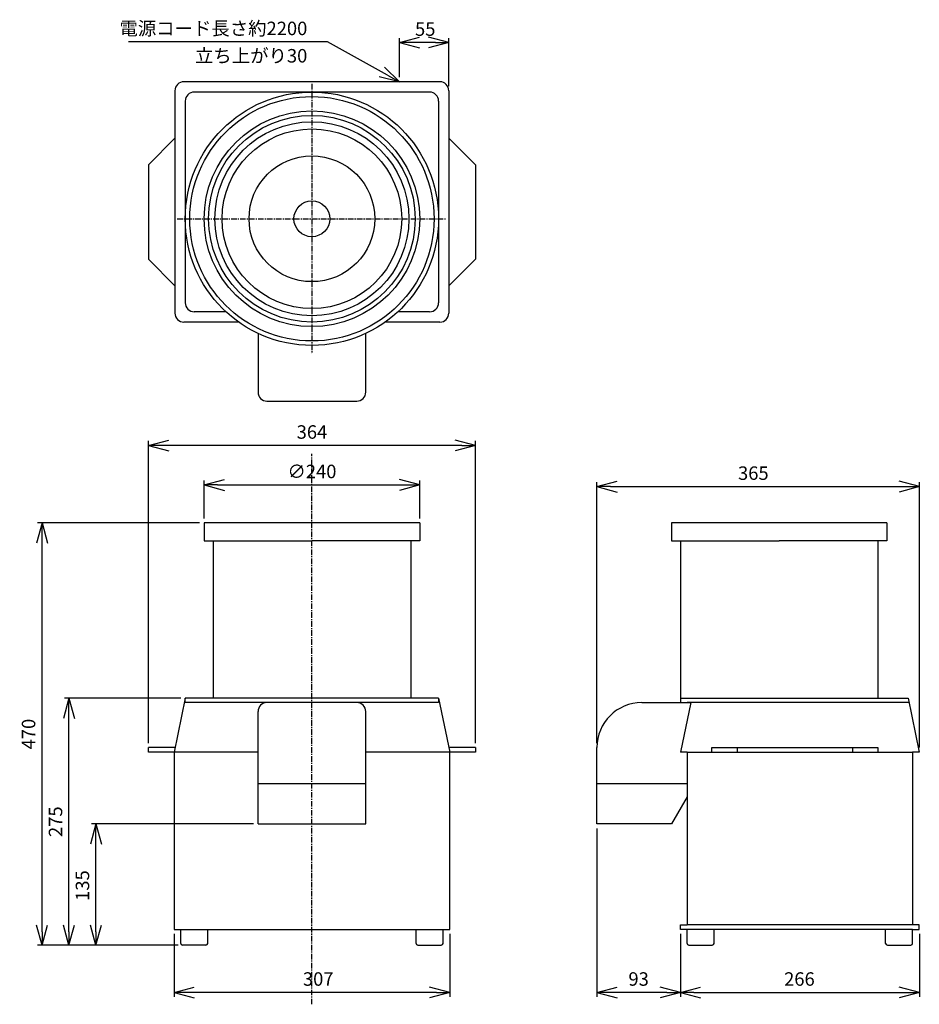
# Model space of a CAD drawing. Extents: x -130 to 5227, y -13932 to 1122.
import ezdxf

# ---------------------------------------------------------------- set-up
doc = ezdxf.new("R2010")
doc.units = 0
doc.header["$LTSCALE"] = 5
doc.header["$PDMODE"] = 3
doc.linetypes.add('CENTER', pattern=[2, 1.25, -0.25, 0.25, -0.25])
doc.layers.get('0').update_dxf_attribs({"linetype": 'CONTINUOUS'})
doc.layers.get('DEFPOINTS').update_dxf_attribs({"linetype": 'CONTINUOUS'})
for name, color, linetype in [('ITTEN', 1, 'CENTER'), ('JISSEN', 7, 'CONTINUOUS'), ('SUNPOU', 3, 'CONTINUOUS')]:
    doc.layers.add(name, color=color, linetype=linetype)
doc.styles.get("Standard").update_dxf_attribs({"font": 'ROMANS', "bigfont": 'EXTFONT'})
doc.dimstyles.new('IMCADLT', dxfattribs={"dimscale": 5, "dimtxt": 3, "dimasz": 3, "dimexe": 1, "dimexo": 1, "dimgap": 1.5, "dimtad": 3, "dimtxsty": 'STANDARD', "dimblk": 'ARROW', "dimblk1": 'ARROW', "dimblk2": 'ARROW', "dimsah": 1, "dimcen": 0, "dimazin": 3, "dimtp": 0.01, "dimtm": 0.02, "dimtfac": 0.45, "dimtix": 1, "dimtmove": 0, "dimatfit": 3, "dimtolj": 1})

# ---------------------------------------------------------------- blocks, each defined once
blk = doc.blocks.new('ARROW', base_point=(1, 0.5))
for p, q in [((1, 0.5), (-0.5, 0.902)), ((1, 0.5), (-0.5, 0.098)), ((0, 0.5), (1, 0.5))]:
    blk.add_line(p, q)
blk = doc.blocks.new('*D4')
at = {"color": 0, "linetype": 'BYBLOCK'}
for p, q in [((605.7, 104.4), (605.7, 34.3)), ((871.7, 104.4), (871.7, 34.3)), ((620.7, 39.3), (856.7, 39.3))]:
    blk.add_line(p, q, dxfattribs=at)
at = {"layer": 'DEFPOINTS', "color": 0, "linetype": 'BYBLOCK'}
for p in [(605.7, 109.4), (871.7, 109.4), (871.7, 39.3)]:
    blk.add_point(p, dxfattribs=at)
at = {"color": 0, "linetype": 'BYBLOCK', "xscale": 15, "yscale": 15, "zscale": 15, "rotation": 180}
blk.add_blockref('ARROW', (605.7, 39.3), dxfattribs=at)
at = {"color": 0, "linetype": 'BYBLOCK', "xscale": 15, "yscale": 15, "zscale": 15}
blk.add_blockref('ARROW', (871.7, 39.3), dxfattribs=at)
at = {"color": 0, "linetype": 'BYBLOCK', "insert": (738.2, 54.3), "char_height": 15, "attachment_point": 5}
blk.add_mtext('\\A1;266', dxfattribs=at)
blk = doc.blocks.new('*D5')
at = {"layer": 'DEFPOINTS', "color": 0}
for p in [(512.7, 226.9), (605.7, 109.4), (512.7, 39.3)]:
    blk.add_point(p, dxfattribs=at)
at = {"layer": 'SUNPOU', "color": 0}
for p, q in [((512.7, 221.9), (512.7, 34.3)), ((590.7, 39.3), (527.7, 39.3))]:
    blk.add_line(p, q, dxfattribs=at)
at = {"layer": 'SUNPOU', "color": 0, "xscale": 15, "yscale": 15, "zscale": 15, "rotation": 180}
blk.add_blockref('ARROW', (512.7, 39.3), dxfattribs=at)
at = {"layer": 'SUNPOU', "color": 0, "xscale": 15, "yscale": 15, "zscale": 15}
blk.add_blockref('ARROW', (605.7, 39.3), dxfattribs=at)
at = {"layer": 'SUNPOU', "color": 0, "insert": (559.2, 54.3), "char_height": 15, "attachment_point": 5}
blk.add_mtext('\\A1;93', dxfattribs=at)
blk = doc.blocks.new('*D6')
at = {"color": 0, "linetype": 'BYBLOCK'}
for p, q in [((42, 104.4), (42, 34.3)), ((349, 104.4), (349, 34.3)), ((334, 39.3), (57, 39.3))]:
    blk.add_line(p, q, dxfattribs=at)
at = {"layer": 'DEFPOINTS', "color": 0, "linetype": 'BYBLOCK'}
for p in [(42, 109.4), (349, 109.4), (42, 39.3)]:
    blk.add_point(p, dxfattribs=at)
at = {"color": 0, "linetype": 'BYBLOCK', "xscale": 15, "yscale": 15, "zscale": 15, "rotation": 180}
blk.add_blockref('ARROW', (42, 39.3), dxfattribs=at)
at = {"color": 0, "linetype": 'BYBLOCK', "xscale": 15, "yscale": 15, "zscale": 15}
blk.add_blockref('ARROW', (349, 39.3), dxfattribs=at)
at = {"color": 0, "linetype": 'BYBLOCK', "insert": (202.5, 54.3), "char_height": 15, "attachment_point": 5}
blk.add_mtext('\\A1;307', dxfattribs=at)
blk = doc.blocks.new('*D7')
at = {"color": 0, "linetype": 'BYBLOCK'}
for p, q in [((130.5, 226.9), (-50, 226.9)), ((-45, 106.9), (-45, 211.9)), ((46.5, 91.9), (-50, 91.9))]:
    blk.add_line(p, q, dxfattribs=at)
at = {"layer": 'DEFPOINTS', "color": 0, "linetype": 'BYBLOCK'}
for p in [(-45, 226.9), (135.5, 226.9), (51.5, 91.9)]:
    blk.add_point(p, dxfattribs=at)
at = {"color": 0, "linetype": 'BYBLOCK', "xscale": 15, "yscale": 15, "zscale": 15}
for p, rotation in [((-45, 226.9), 90), ((-45, 91.9), 270)]:
    blk.add_blockref('ARROW', p, dxfattribs=dict(at, rotation=rotation))
at = {"color": 0, "linetype": 'BYBLOCK', "insert": (-60, 158.3), "char_height": 15, "attachment_point": 5, "rotation": 90}
blk.add_mtext('\\A1;135', dxfattribs=at)
blk = doc.blocks.new('*D9')
at = {"color": 0, "linetype": 'BYBLOCK'}
for p, q in [((49.5, 366.9), (-80, 366.9)), ((-75, 106.9), (-75, 351.9)), ((46.5, 91.9), (-80, 91.9))]:
    blk.add_line(p, q, dxfattribs=at)
at = {"layer": 'DEFPOINTS', "color": 0, "linetype": 'BYBLOCK'}
for p in [(-75, 366.9), (54.5, 366.9), (51.5, 91.9)]:
    blk.add_point(p, dxfattribs=at)
at = {"color": 0, "linetype": 'BYBLOCK', "xscale": 15, "yscale": 15, "zscale": 15}
for p, rotation in [((-75, 366.9), 90), ((-75, 91.9), 270)]:
    blk.add_blockref('ARROW', p, dxfattribs=dict(at, rotation=rotation))
at = {"color": 0, "linetype": 'BYBLOCK', "insert": (-90, 229.4), "char_height": 15, "attachment_point": 5, "rotation": 90}
blk.add_mtext('\\A1;275', dxfattribs=at)
blk = doc.blocks.new('*D10')
at = {"color": 0, "linetype": 'BYBLOCK'}
for p, q in [((70.5, 561.9), (-110, 561.9)), ((-105, 106.9), (-105, 546.9)), ((46.5, 91.9), (-110, 91.9))]:
    blk.add_line(p, q, dxfattribs=at)
at = {"layer": 'DEFPOINTS', "color": 0, "linetype": 'BYBLOCK'}
for p in [(-105, 561.9), (75.5, 561.9), (51.5, 91.9)]:
    blk.add_point(p, dxfattribs=at)
at = {"color": 0, "linetype": 'BYBLOCK', "xscale": 15, "yscale": 15, "zscale": 15}
for p, rotation in [((-105, 561.9), 90), ((-105, 91.9), 270)]:
    blk.add_blockref('ARROW', p, dxfattribs=dict(at, rotation=rotation))
at = {"color": 0, "linetype": 'BYBLOCK', "insert": (-120, 326.9), "char_height": 15, "attachment_point": 5, "rotation": 90}
blk.add_mtext('\\A1;470', dxfattribs=at)
blk = doc.blocks.new('*D11')
at = {"color": 0, "linetype": 'BYBLOCK'}
for p, q in [((75.5, 566.9), (75.5, 609.2)), ((90.5, 604.2), (300.5, 604.2)), ((315.5, 566.9), (315.5, 609.2))]:
    blk.add_line(p, q, dxfattribs=at)
at = {"layer": 'DEFPOINTS', "color": 0, "linetype": 'BYBLOCK'}
for p in [(315.5, 604.2), (75.5, 561.9), (315.5, 561.9)]:
    blk.add_point(p, dxfattribs=at)
at = {"color": 0, "linetype": 'BYBLOCK', "xscale": 15, "yscale": 15, "zscale": 15, "rotation": 180}
blk.add_blockref('ARROW', (75.5, 604.2), dxfattribs=at)
at = {"color": 0, "linetype": 'BYBLOCK', "xscale": 15, "yscale": 15, "zscale": 15}
blk.add_blockref('ARROW', (315.5, 604.2), dxfattribs=at)
at = {"color": 0, "linetype": 'BYBLOCK', "insert": (195.5, 619.2), "char_height": 15, "attachment_point": 5}
blk.add_mtext('\\A1;∅240', dxfattribs=at)
blk = doc.blocks.new('*D12')
at = {"color": 0, "linetype": 'BYBLOCK'}
for p, q in [((512.7, 316.9), (512.7, 607.3)), ((871.7, 311.9), (871.7, 607.3)), ((527.7, 602.3), (856.7, 602.3))]:
    blk.add_line(p, q, dxfattribs=at)
at = {"layer": 'DEFPOINTS', "color": 0, "linetype": 'BYBLOCK'}
for p in [(871.7, 602.3), (512.7, 311.9), (871.7, 306.9)]:
    blk.add_point(p, dxfattribs=at)
at = {"color": 0, "linetype": 'BYBLOCK', "xscale": 15, "yscale": 15, "zscale": 15, "rotation": 180}
blk.add_blockref('ARROW', (512.7, 602.3), dxfattribs=at)
at = {"color": 0, "linetype": 'BYBLOCK', "xscale": 15, "yscale": 15, "zscale": 15}
blk.add_blockref('ARROW', (871.7, 602.3), dxfattribs=at)
at = {"color": 0, "linetype": 'BYBLOCK', "insert": (686.9, 617.3), "char_height": 15, "attachment_point": 5}
blk.add_mtext('\\A1;365', dxfattribs=at)
blk = doc.blocks.new('*D13')
at = {"color": 0, "linetype": 'BYBLOCK'}
for p, q in [((13.5, 316.9), (13.5, 653.1)), ((362.5, 648.1), (28.5, 648.1)), ((377.5, 316.9), (377.5, 653.1))]:
    blk.add_line(p, q, dxfattribs=at)
at = {"layer": 'DEFPOINTS', "color": 0, "linetype": 'BYBLOCK'}
for p in [(13.5, 648.1), (13.5, 311.9), (377.5, 311.9)]:
    blk.add_point(p, dxfattribs=at)
at = {"color": 0, "linetype": 'BYBLOCK', "xscale": 15, "yscale": 15, "zscale": 15, "rotation": 180}
blk.add_blockref('ARROW', (13.5, 648.1), dxfattribs=at)
at = {"color": 0, "linetype": 'BYBLOCK', "xscale": 15, "yscale": 15, "zscale": 15}
blk.add_blockref('ARROW', (377.5, 648.1), dxfattribs=at)
at = {"color": 0, "linetype": 'BYBLOCK', "insert": (195.5, 663.1), "char_height": 15, "attachment_point": 5}
blk.add_mtext('\\A1;364', dxfattribs=at)
blk = doc.blocks.new('*D14')
at = {"color": 0, "linetype": 'BYBLOCK'}
for p, q in [((292.9, 1057.9), (292.9, 1101.5)), ((332.9, 1096.5), (307.9, 1096.5)), ((347.9, 1047.9), (347.9, 1101.5))]:
    blk.add_line(p, q, dxfattribs=at)
at = {"layer": 'DEFPOINTS', "color": 0, "linetype": 'BYBLOCK'}
for p in [(292.9, 1096.5), (292.9, 1052.9), (347.9, 1042.9)]:
    blk.add_point(p, dxfattribs=at)
at = {"color": 0, "linetype": 'BYBLOCK', "xscale": 15, "yscale": 15, "zscale": 15, "rotation": 180}
blk.add_blockref('ARROW', (292.9, 1096.5), dxfattribs=at)
at = {"color": 0, "linetype": 'BYBLOCK', "xscale": 15, "yscale": 15, "zscale": 15}
blk.add_blockref('ARROW', (347.9, 1096.5), dxfattribs=at)
at = {"color": 0, "linetype": 'BYBLOCK', "insert": (321.6, 1111.5), "char_height": 15, "attachment_point": 5}
blk.add_mtext('\\A1;55', dxfattribs=at)

msp = doc.modelspace()

# ---------------------------------------------------------------- linework, layer by layer
at = {"layer": 'ITTEN'}
for p, q in [((195.451, 1050.409), (195.451, 750.409)), ((45.451, 900.409), (345.451, 900.409)), ((195.451, 26.141), (195.451, 638.857))]:
    msp.add_line(p, q, dxfattribs=at)
at = {"layer": 'JISSEN'}
for p, q in [((337.91, 1052.867), (52.993, 1052.867)), ((42.993, 1042.867), (42.993, 795.409)), ((326.451, 1041.409), (64.451, 1041.409)), ((347.91, 1042.867), (347.91, 795.409)), ((54.451, 1031.409), (54.451, 806.867)), ((336.451, 1031.409), (336.451, 806.867)), ((42.993, 989.95), (13.451, 960.409)), ((347.91, 989.95), (377.451, 960.409)), ((13.451, 960.409), (13.451, 855.409)), ((377.451, 960.409), (377.451, 855.409)), ((13.451, 855.409), (42.993, 825.867)), ((377.451, 855.409), (347.91, 825.867)), ((99.743, 796.867), (64.451, 796.867)), ((326.451, 796.867), (291.16, 796.867)), ((113.867, 785.409), (52.993, 785.409)), ((337.91, 785.409), (277.036, 785.409)), ((135.451, 772.812), (135.451, 707.409)), ((255.451, 707.409), (255.451, 772.812)), ((145.451, 697.409), (245.451, 697.409)), ((315.451, 561.946), (75.451, 561.946)), ((75.451, 561.946), (75.451, 541.946)), ((315.451, 561.946), (315.451, 541.946)), ((595.678, 561.946), (595.678, 541.946)), ((835.678, 561.946), (595.678, 561.946)), ((835.678, 561.946), (835.678, 541.946)), ((75.451, 541.946), (195.451, 541.946)), ((85.451, 541.946), (85.451, 366.946)), ((315.451, 541.946), (195.451, 541.946)), ((305.451, 541.946), (305.451, 366.946)), ((595.678, 541.946), (715.678, 541.946)), ((605.678, 541.946), (605.678, 361.946)), ((835.678, 541.946), (715.678, 541.946)), ((825.678, 541.946), (825.678, 366.946)), ((54.451, 366.946), (41.951, 306.946)), ((336.451, 366.946), (54.451, 366.946)), ((54.451, 361.946), (54.451, 366.946)), ((336.451, 361.946), (54.451, 361.946)), ((336.451, 366.946), (348.951, 306.946)), ((336.451, 366.946), (336.451, 361.946)), ((562.678, 361.946), (617.136, 361.946)), ((605.678, 366.946), (859.178, 366.946)), ((617.136, 361.946), (605.678, 306.946)), ((860.219, 361.946), (613.178, 361.946)), ((859.178, 366.946), (871.678, 306.946)), ((135.451, 226.946), (135.451, 351.946)), ((255.451, 226.946), (255.451, 351.946)), ((13.451, 306.946), (13.451, 311.946)), ((42.993, 311.946), (13.451, 311.946)), ((135.451, 306.946), (13.451, 306.946)), ((41.951, 306.946), (41.951, 109.446)), ((377.451, 306.946), (255.451, 306.946)), ((377.451, 311.946), (347.91, 311.946)), ((348.951, 109.446), (348.951, 306.946)), ((377.451, 311.946), (377.451, 306.946)), ((512.678, 226.946), (512.678, 311.946)), ((613.178, 306.946), (605.678, 306.946)), ((613.178, 306.946), (613.178, 114.446)), ((613.178, 306.946), (864.178, 306.946)), ((640.678, 306.946), (640.678, 311.946)), ((640.678, 311.946), (825.678, 311.946)), ((669.178, 306.946), (669.178, 311.946)), ((797.178, 311.946), (797.178, 306.946)), ((825.678, 311.946), (825.678, 306.946)), ((871.678, 306.946), (864.178, 306.946)), ((864.178, 306.946), (864.178, 114.446)), ((135.451, 271.946), (255.451, 271.946)), ((512.678, 271.946), (613.178, 271.946)), ((613.178, 256.946), (595.857, 226.946)), ((135.451, 226.946), (255.451, 226.946)), ((595.857, 226.946), (512.678, 226.946)), ((605.678, 114.446), (613.178, 114.446)), ((605.678, 109.446), (605.678, 114.446)), ((871.678, 114.446), (613.178, 114.446)), ((871.678, 109.446), (871.678, 114.446)), ((41.951, 109.446), (348.951, 109.446)), ((49.451, 93.946), (49.451, 109.446)), ((79.451, 93.946), (79.451, 109.446)), ((311.451, 93.946), (311.451, 109.446)), ((341.451, 93.946), (341.451, 109.446)), ((864.178, 109.446), (605.678, 109.446)), ((613.178, 93.946), (613.178, 109.446)), ((643.178, 93.946), (643.178, 109.446)), ((834.178, 93.946), (834.178, 109.446)), ((864.178, 93.946), (864.178, 109.446)), ((864.178, 109.446), (871.678, 109.446)), ((77.451, 91.946), (51.451, 91.946)), ((313.451, 91.946), (339.451, 91.946)), ((615.178, 91.946), (641.178, 91.946)), ((836.178, 91.946), (862.178, 91.946))]:
    msp.add_line(p, q, dxfattribs=at)
for radius in [141, 136, 120, 115, 108, 100, 70, 20]:
    msp.add_circle((195.451, 900.409), radius, dxfattribs=at)
for centre, radius, start, end in [((52.993, 1042.867), 10, 90, 180), ((337.91, 1042.867), 10, 0, 90), ((64.451, 1031.409), 10, 90, 180), ((326.451, 1031.409), 10, 0, 90), ((64.451, 806.867), 10, 180, 270), ((326.451, 806.867), 10, 270, 0), ((52.993, 795.409), 10, 180, 270), ((337.91, 795.409), 10, 270, 0), ((145.451, 707.409), 10, 180, 270), ((245.451, 707.409), 10, 270, 0), ((145.451, 351.946), 10, 90, 180), ((245.451, 351.946), 10, 0, 90), ((562.678, 311.946), 50, 90, 180), ((51.451, 93.946), 2, 180, 270), ((77.451, 93.946), 2, 270, 0), ((313.451, 93.946), 2, 180, 270), ((339.451, 93.946), 2, 270, 0), ((615.178, 93.946), 2, 180, 270), ((641.178, 93.946), 2, 270, 0), ((836.178, 93.946), 2, 180, 270), ((862.178, 93.946), 2, 270, 0)]:
    msp.add_arc(centre, radius, start, end, dxfattribs=at)
at = {"layer": 'SUNPOU'}
for p, q in [((197.861, 1097.263), (-8.639, 1097.263)), ((212.861, 1097.263), (197.861, 1097.263)), ((279.792, 1060.142), (212.861, 1097.263))]:
    msp.add_line(p, q, dxfattribs=at)

# ---------------------------------------------------------------- block references
at = {"layer": 'SUNPOU', "xscale": 15, "yscale": 15, "zscale": 15, "rotation": 330.9868440310144}
msp.add_blockref('ARROW', (292.91, 1052.867), dxfattribs=at)

# ---------------------------------------------------------------- texts
at = {"layer": 'SUNPOU', "char_height": 15, "attachment_point": 6}
for s, insert in [('\\A1;電源コード長さ約2200', (190.361, 1112.263)), ('立ち上がり30', (190.361, 1079.885))]:
    msp.add_mtext(s, dxfattribs=dict(at, insert=insert))

# ---------------------------------------------------------------- dimensions: what is measured, and where the dimension line sits
at = {"layer": 'SUNPOU'}
for base, p1, p2, picture, middle in [((292.91, 1096.491), (347.91, 1042.867), (292.91, 1052.867), '*D14', (321.644, 1096.491)), ((13.451, 648.143), (377.451, 311.946), (13.451, 311.946), '*D13', (195.494, 648.143)), ((41.951, 39.294), (348.951, 109.446), (41.951, 109.446), '*D6', (202.538, 39.294)), ((871.678, 39.294), (605.678, 109.446), (871.678, 109.446), '*D4', (738.193, 39.294))]:
    dim = msp.add_linear_dim(base=base, p1=p1, p2=p2, dimstyle='IMCADLT', dxfattribs=at)
    dim.commit()
    dim.dimension.update_dxf_attribs({"geometry": picture, "text_midpoint": middle, "dimtype": 160})
for base, p1, p2, text, picture, middle in [((315.451, 604.172), (75.451, 561.946), (315.451, 561.946), '%%c<>', '*D11', (195.451, 604.172)), ((871.678, 602.344), (512.678, 311.946), (871.678, 306.946), '365', '*D12', (686.908, 602.344))]:
    dim = msp.add_linear_dim(base=base, p1=p1, p2=p2, text=text, dimstyle='IMCADLT', dxfattribs=at)
    dim.commit()
    dim.dimension.update_dxf_attribs({"geometry": picture, "text_midpoint": middle, "dimtype": 160})
for base, p2, picture, middle in [((-105.026, 561.946), (75.451, 561.946), '*D10', (-120.026, 326.946)), ((-75.026, 366.946), (54.451, 366.946), '*D9', (-90.026, 229.446))]:
    dim = msp.add_linear_dim(base=base, p1=(51.451, 91.946), p2=p2, angle=90, dimstyle='IMCADLT', dxfattribs=at)
    dim.commit()
    dim.dimension.update_dxf_attribs({"geometry": picture, "text_midpoint": middle})
dim = msp.add_linear_dim(base=(-45.026, 226.946), p1=(51.451, 91.946), p2=(135.451, 226.946), angle=90, dimstyle='IMCADLT', dxfattribs=at)
dim.commit()
dim.dimension.update_dxf_attribs({"geometry": '*D7', "text_midpoint": (-45.026, 158.27), "dimtype": 160})
dim = msp.add_linear_dim(base=(512.678, 39.294), p1=(605.678, 109.446), p2=(512.678, 226.946), dimstyle='IMCADLT', override={"dimse1": 1, "dimtmove": 1}, dxfattribs=at)
dim.commit()
dim.dimension.update_dxf_attribs({"geometry": '*D5', "text_midpoint": (559.178, 54.294)})

doc.saveas('drawing.dxf')
